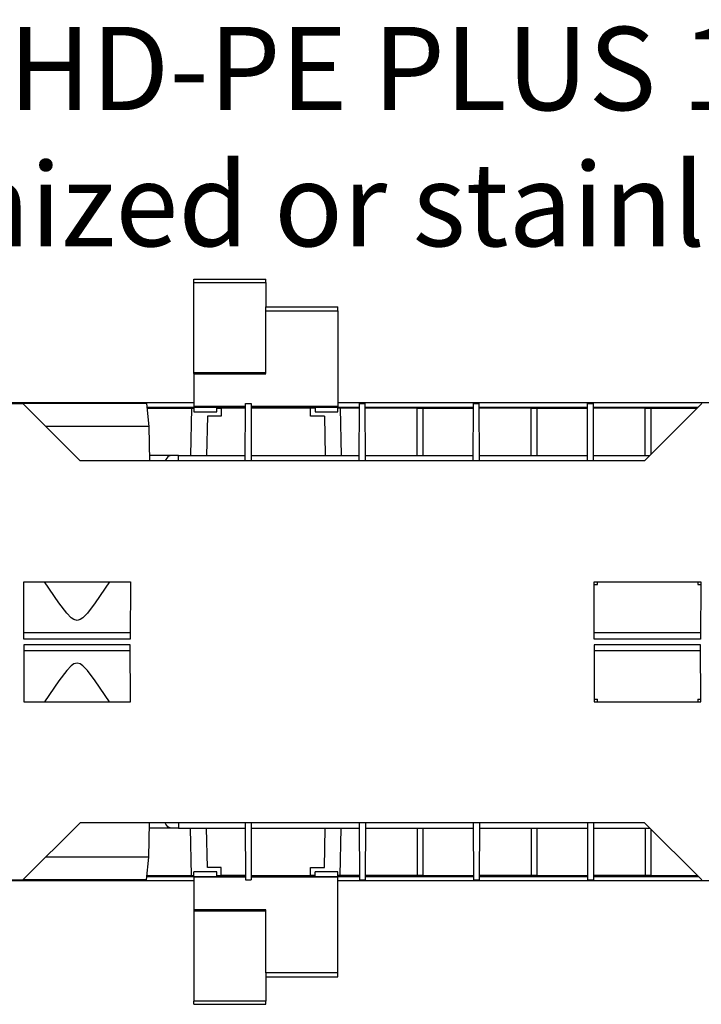
# Model space of a CAD drawing. Units: inches. Extents: x 58 to 101.7, y -31.5 to 31.5.
# Drawn here: x 83.1 to 87.3, y 13.8 to 19.8 of the extents above; entities that cross this region are included whole.
import ezdxf

# ---------------------------------------------------------------- set-up
doc = ezdxf.new("R2010")
doc.units = ezdxf.units.IN
doc.header["$MEASUREMENT"] = 0
doc.layers.add('Layer 1', color=7, linetype='Continuous')

# ---------------------------------------------------------------- blocks, each defined once
blk = doc.blocks.new('Polyline_572', base_point=(18399.6218, 8340.8621))
at = {"layer": 'Layer 1', "color": 0, "linetype": 'Continuous'}
for p, q in [((83.1313, 15.9713), (83.1298, 15.6228)), ((83.7791, 15.9713), (83.1313, 15.9713)), ((83.7813, 15.6228), (83.7791, 15.9713)), ((83.1298, 15.6228), (83.7813, 15.6228))]:
    blk.add_line(p, q, dxfattribs=at)
blk = doc.blocks.new('Polyline_573', base_point=(20642.9987, 8340.8621))
at = {"layer": 'Layer 1', "color": 0, "linetype": 'Continuous'}
for p, q in [((86.6086, 15.9713), (86.6071, 15.6228)), ((87.2571, 15.9713), (86.6086, 15.9713)), ((87.2585, 15.6228), (87.2571, 15.9713)), ((86.6071, 15.6228), (87.2585, 15.6228))]:
    blk.add_line(p, q, dxfattribs=at)
blk = doc.blocks.new('Polyline_578', base_point=(18317.2956, 8340.8621))
at = {"layer": 'Layer 1', "color": 0, "linetype": 'Continuous'}
for p, q in [((83.474, 15.8539), (83.4552, 15.859)), ((83.4907, 15.8424), (83.474, 15.8539)), ((83.5182, 15.8141), (83.4907, 15.8424)), ((83.5661, 15.7511), (83.5182, 15.8141)), ((83.6537, 15.6228), (83.5661, 15.7511))]:
    blk.add_line(p, q, dxfattribs=at)
blk = doc.blocks.new('Polyline_579', base_point=(18189.2273, 8493.2468))
at = {"layer": 'Layer 1', "color": 0, "linetype": 'Continuous'}
for p, q in [((83.4363, 15.854), (83.4197, 15.8424)), ((83.4552, 15.859), (83.4363, 15.854)), ((83.3922, 15.8141), (83.3443, 15.7511)), ((83.4197, 15.8424), (83.3922, 15.8141)), ((83.3443, 15.7511), (83.2567, 15.6228))]:
    blk.add_line(p, q, dxfattribs=at)
blk = doc.blocks.new('Polyline_580', base_point=(18756.2663, 7658.3562))
at = {"layer": 'Layer 1', "color": 0, "linetype": 'Continuous'}
for p, q in [((84.3341, 14.6142), (84.2493, 14.6142)), ((84.3341, 14.5649), (84.3341, 14.6142))]:
    blk.add_line(p, q, dxfattribs=at)
blk = doc.blocks.new('Polyline_581', base_point=(19107.3542, 7658.3562))
at = {"layer": 'Layer 1', "color": 0, "linetype": 'Continuous'}
for p, q in [((84.8783, 14.5649), (84.8783, 14.6142)), ((84.8783, 14.6142), (84.9631, 14.6142))]:
    blk.add_line(p, q, dxfattribs=at)
blk = doc.blocks.new('Polyline_584', base_point=(18472.0359, 7730.3255))
at = {"layer": 'Layer 1', "color": 0, "linetype": 'Continuous'}
for p, q in [((83.4552, 14.6765), (83.2646, 14.6765)), ((83.8936, 14.6765), (83.4552, 14.6765))]:
    blk.add_line(p, q, dxfattribs=at)
blk = doc.blocks.new('Polyline_620', base_point=(19526.655, 9309.4881))
at = {"layer": 'Layer 1', "color": 0, "linetype": 'Continuous'}
for p, q in [((85.5282, 17.1242), (85.5282, 17.4125)), ((85.5282, 17.4125), (85.563, 17.4125)), ((85.563, 17.4125), (85.563, 17.1242))]:
    blk.add_line(p, q, dxfattribs=at)
blk = doc.blocks.new('Polyline_621', base_point=(19975.0066, 9309.4881))
at = {"layer": 'Layer 1', "color": 0, "linetype": 'Continuous'}
for p, q in [((86.2232, 17.1242), (86.2232, 17.4125)), ((86.2232, 17.4125), (86.2586, 17.4125)), ((86.2586, 17.4125), (86.2586, 17.1242))]:
    blk.add_line(p, q, dxfattribs=at)
blk = doc.blocks.new('Polyline_622', base_point=(20423.778, 9309.4881))
at = {"layer": 'Layer 1', "color": 0, "linetype": 'Continuous'}
for p, q in [((86.9187, 17.1242), (86.9187, 17.4125)), ((86.9187, 17.4125), (86.9534, 17.4125)), ((86.9534, 17.4125), (86.9534, 17.1306))]:
    blk.add_line(p, q, dxfattribs=at)
blk = doc.blocks.new('Polyline_627', base_point=(18851.1726, 9495.5232))
at = {"layer": 'Layer 1', "color": 0, "linetype": 'Continuous'}
for p, q in [((84.4812, 17.4125), (84.3341, 17.4125)), ((84.3341, 17.4125), (84.3341, 17.364)), ((84.2493, 17.364), (84.245, 17.1242)), ((84.3341, 17.364), (84.2493, 17.364))]:
    blk.add_line(p, q, dxfattribs=at)
blk = doc.blocks.new('Polyline_628', base_point=(19162.0749, 9464.2068))
at = {"layer": 'Layer 1', "color": 0, "linetype": 'Continuous'}
for p, q in [((84.8782, 17.4126), (84.516, 17.4126)), ((84.8782, 17.364), (84.8782, 17.4126)), ((84.9631, 17.364), (84.8782, 17.364))]:
    blk.add_line(p, q, dxfattribs=at)
blk = doc.blocks.new('Polyline_632', base_point=(18850.2175, 9288.4402))
at = {"layer": 'Layer 1', "color": 0, "linetype": 'Continuous'}
for p, q in [((84.4797, 17.0916), (84.4812, 17.4409)), ((84.4812, 17.4409), (84.516, 17.4409)), ((84.516, 17.4409), (84.5174, 17.0916))]:
    blk.add_line(p, q, dxfattribs=at)
blk = doc.blocks.new('Polyline_633', base_point=(18317.2956, 8813.4841))
at = {"layer": 'Layer 1', "color": 0, "linetype": 'Continuous'}
for p, q in [((83.6537, 16.3554), (83.5661, 16.2264)), ((83.5661, 16.2264), (83.5182, 16.1641)), ((83.5182, 16.1641), (83.4907, 16.1351)), ((83.474, 16.1242), (83.4552, 16.1185)), ((83.4907, 16.1351), (83.474, 16.1242))]:
    blk.add_line(p, q, dxfattribs=at)
blk = doc.blocks.new('Polyline_634', base_point=(18189.2273, 8660.6336))
at = {"layer": 'Layer 1', "color": 0, "linetype": 'Continuous'}
for p, q in [((83.3443, 16.2264), (83.2567, 16.3554)), ((83.3922, 16.1641), (83.3443, 16.2264)), ((83.4197, 16.1351), (83.3922, 16.1641)), ((83.4363, 16.1243), (83.4197, 16.1351)), ((83.4552, 16.1185), (83.4363, 16.1243))]:
    blk.add_line(p, q, dxfattribs=at)
blk = doc.blocks.new('Polyline_635', base_point=(18472.0359, 9423.532))
at = {"layer": 'Layer 1', "color": 0, "linetype": 'Continuous'}
for p, q in [((83.4552, 17.301), (83.2646, 17.301)), ((83.8936, 17.301), (83.4552, 17.301))]:
    blk.add_line(p, q, dxfattribs=at)
blk = doc.blocks.new('Polyline_636', base_point=(18461.7663, 9513.7937))
at = {"layer": 'Layer 1', "color": 0, "linetype": 'Continuous'}
for p, q in [((83.4552, 17.4409), (83.1247, 17.4409)), ((83.8776, 17.4409), (83.4552, 17.4409))]:
    blk.add_line(p, q, dxfattribs=at)
blk = doc.blocks.new('Polyline_684', base_point=(18560.8737, 9309.4881))
at = {"layer": 'Layer 1', "color": 0, "linetype": 'Continuous'}
for p, q in [((84.0015, 17.1089), (83.9957, 17.101)), ((84.0081, 17.1162), (84.0015, 17.1089)), ((84.0153, 17.1206), (84.0081, 17.1162)), ((84.0233, 17.1234), (84.0153, 17.1206)), ((84.0312, 17.1242), (84.0233, 17.1234)), ((83.9957, 17.101), (83.9914, 17.0915))]:
    blk.add_line(p, q, dxfattribs=at)
blk = doc.blocks.new('Polyline_685', base_point=(18560.8737, 7844.9026))
at = {"layer": 'Layer 1', "color": 0, "linetype": 'Continuous'}
for p, q in [((83.9957, 14.8772), (83.9914, 14.8859)), ((84.0015, 14.8685), (83.9957, 14.8772)), ((84.0081, 14.862), (84.0015, 14.8685)), ((84.0153, 14.8577), (84.0081, 14.862)), ((84.0233, 14.8548), (84.0153, 14.8577)), ((84.0312, 14.8541), (84.0233, 14.8548))]:
    blk.add_line(p, q, dxfattribs=at)
blk = doc.blocks.new('Polyline_688', base_point=(20630.4187, 8352.0867))
at = {"layer": 'Layer 1', "color": 0, "linetype": 'Continuous'}
for p, q in [((87.2391, 15.6402), (87.2441, 15.6402)), ((87.2441, 15.6402), (87.2586, 15.6402))]:
    blk.add_line(p, q, dxfattribs=at)
blk = doc.blocks.new('Polyline_696', base_point=(20630.4187, 8802.282))
at = {"layer": 'Layer 1', "color": 0, "linetype": 'Continuous'}
for p, q in [((87.2391, 16.338), (87.2441, 16.338)), ((87.2441, 16.338), (87.2586, 16.338))]:
    blk.add_line(p, q, dxfattribs=at)
blk = doc.blocks.new('Polyline_700', base_point=(18461.7663, 9513.7937))
at = {"layer": 'Layer 1', "color": 0, "linetype": 'Continuous'}
for p, q in [((83.8776, 17.4409), (83.8935, 17.301)), ((83.8935, 17.301), (83.8972, 17.0916))]:
    blk.add_line(p, q, dxfattribs=at)
blk = doc.blocks.new('Polyline_701', base_point=(18461.7663, 7640.5755))
at = {"layer": 'Layer 1', "color": 0, "linetype": 'Continuous'}
for p, q in [((83.8935, 14.6765), (83.8972, 14.8859)), ((83.8776, 14.5374), (83.8935, 14.6765))]:
    blk.add_line(p, q, dxfattribs=at)
blk = doc.blocks.new('Polyline_705', base_point=(18931.5886, 9631.5935))
at = {"layer": 'Layer 1', "color": 0, "linetype": 'Continuous'}
for p, q in [((84.6059, 18.0067), (84.6059, 18.0314)), ((84.6059, 18.0314), (85.0457, 18.0314)), ((84.6059, 17.6235), (84.6059, 18.0067))]:
    blk.add_line(p, q, dxfattribs=at)
blk = doc.blocks.new('Polyline_706', base_point=(18931.5886, 9878.8621))
at = {"layer": 'Layer 1', "color": 0, "linetype": 'Continuous'}
for p, q in [((84.6059, 18.0067), (85.0457, 18.0067)), ((85.0457, 18.0067), (85.0457, 18.0314))]:
    blk.add_line(p, q, dxfattribs=at)
blk = doc.blocks.new('Polyline_707', base_point=(18648.2898, 9498.7908))
at = {"layer": 'Layer 1', "color": 0, "linetype": 'Continuous'}
for p, q in [((84.1667, 17.4176), (84.1667, 17.3915)), ((84.3066, 17.3915), (84.3066, 17.4176)), ((84.1667, 17.3915), (84.3066, 17.3915))]:
    blk.add_line(p, q, dxfattribs=at)
blk = doc.blocks.new('Polyline_708', base_point=(19125.114, 9498.7908))
at = {"layer": 'Layer 1', "color": 0, "linetype": 'Continuous'}
for p, q in [((84.9058, 17.4176), (84.9058, 17.3915)), ((85.0457, 17.3915), (85.0457, 17.4176)), ((84.9058, 17.3915), (85.0457, 17.3915))]:
    blk.add_line(p, q, dxfattribs=at)
blk = doc.blocks.new('Polyline_709', base_point=(18648.2898, 9631.5935))
at = {"layer": 'Layer 1', "color": 0, "linetype": 'Continuous'}
for p, q in [((84.1667, 18.1785), (84.1667, 18.1987)), ((84.1667, 18.1987), (84.6058, 18.1987)), ((84.1667, 17.63), (84.1667, 18.1785)), ((84.1667, 17.6235), (84.1667, 17.63))]:
    blk.add_line(p, q, dxfattribs=at)
blk = doc.blocks.new('Polyline_710', base_point=(18648.2898, 9989.6716))
at = {"layer": 'Layer 1', "color": 0, "linetype": 'Continuous'}
for p, q in [((84.6058, 18.1785), (84.6058, 18.1987)), ((84.1667, 18.1785), (84.6058, 18.1785))]:
    blk.add_line(p, q, dxfattribs=at)
blk = doc.blocks.new('Polyline_711', base_point=(18648.2898, 9631.5935))
at = {"layer": 'Layer 1', "color": 0, "linetype": 'Continuous'}
for p, q in [((84.1667, 17.6235), (84.1667, 17.4242)), ((84.1667, 17.4242), (84.1667, 17.4191))]:
    blk.add_line(p, q, dxfattribs=at)
blk = doc.blocks.new('Polyline_728', base_point=(18648.2898, 7654.6223))
at = {"layer": 'Layer 1', "color": 0, "linetype": 'Continuous'}
for p, q in [((84.1667, 14.5591), (84.1667, 14.5541)), ((84.1667, 14.5541), (84.1667, 14.3547))]:
    blk.add_line(p, q, dxfattribs=at)
blk = doc.blocks.new('Polyline_729', base_point=(19215.3737, 7259.5925))
at = {"layer": 'Layer 1', "color": 0, "linetype": 'Continuous'}
for p, q in [((85.0457, 14.5541), (85.0457, 14.5591)), ((85.0457, 13.9707), (85.0457, 14.5541)), ((85.0457, 13.9468), (85.0457, 13.9707))]:
    blk.add_line(p, q, dxfattribs=at)
blk = doc.blocks.new('Polyline_730', base_point=(19215.3737, 7275.0178))
at = {"layer": 'Layer 1', "color": 0, "linetype": 'Continuous'}
for p, q in [((84.6058, 14.3547), (84.1667, 14.3547)), ((84.6058, 13.9708), (84.6058, 14.3547)), ((85.0457, 13.9708), (84.6058, 13.9708))]:
    blk.add_line(p, q, dxfattribs=at)
blk = doc.blocks.new('Polyline_731', base_point=(18648.2898, 7522.7532))
at = {"layer": 'Layer 1', "color": 0, "linetype": 'Continuous'}
for p, q in [((84.1667, 14.3547), (84.1667, 14.3483)), ((84.1667, 14.3483), (84.6058, 14.3483))]:
    blk.add_line(p, q, dxfattribs=at)
blk = doc.blocks.new('Polyline_732', base_point=(18931.5886, 7259.5925))
at = {"layer": 'Layer 1', "color": 0, "linetype": 'Continuous'}
for p, q in [((84.6059, 13.9468), (84.6059, 13.7991)), ((84.6059, 13.7991), (84.1667, 13.7991))]:
    blk.add_line(p, q, dxfattribs=at)
blk = doc.blocks.new('Polyline_733', base_point=(18648.2898, 7151.617))
at = {"layer": 'Layer 1', "color": 0, "linetype": 'Continuous'}
for p, q in [((84.1667, 13.7795), (84.6058, 13.7795)), ((84.6058, 13.7795), (84.6058, 13.7991))]:
    blk.add_line(p, q, dxfattribs=at)
blk = doc.blocks.new('Polyline_734', base_point=(19215.3737, 7655.1116))
at = {"layer": 'Layer 1', "color": 0, "linetype": 'Continuous'}
for p, q in [((85.0457, 14.586), (84.9058, 14.586)), ((85.0457, 14.5599), (85.0457, 14.586))]:
    blk.add_line(p, q, dxfattribs=at)
blk = doc.blocks.new('Polyline_735', base_point=(18738.53, 7655.1116))
at = {"layer": 'Layer 1', "color": 0, "linetype": 'Continuous'}
for p, q in [((84.3066, 14.586), (84.1667, 14.586)), ((84.3066, 14.5599), (84.3066, 14.586))]:
    blk.add_line(p, q, dxfattribs=at)

msp = doc.modelspace()

# ---------------------------------------------------------------- linework, layer by layer
at = {"layer": 'Layer 1', "color": 7, "linetype": 'Continuous'}
for p, q in [((84.6058, 18.1785), (84.6058, 18.0314)), ((85.0457, 18.0067), (85.0457, 17.4242)), ((84.1667, 17.6299), (84.6058, 17.6299)), ((84.1667, 17.6234), (84.6058, 17.6234)), ((79.6127, 17.4409), (83.1247, 17.4409)), ((84.1667, 17.4466), (81.5582, 17.4466)), ((83.1247, 17.4409), (83.474, 17.0916)), ((83.8798, 17.4191), (84.1667, 17.4191)), ((83.8805, 17.4154), (84.1667, 17.4154)), ((83.8805, 17.4125), (84.1523, 17.4125)), ((84.1523, 17.4125), (84.1471, 17.1242)), ((84.1523, 17.4125), (84.1667, 17.4125)), ((84.4812, 17.4242), (84.1667, 17.4242)), ((84.1667, 17.4191), (84.4812, 17.4191)), ((84.3066, 17.4154), (84.4812, 17.4154)), ((84.3066, 17.4125), (84.3341, 17.4125)), ((85.0457, 17.4242), (84.516, 17.4242)), ((84.516, 17.4191), (85.0457, 17.4191)), ((84.516, 17.4154), (84.9058, 17.4154)), ((84.9058, 17.4125), (84.8783, 17.4125)), ((87.6542, 17.4466), (85.0457, 17.4466)), ((85.0457, 17.4242), (85.0457, 17.4191)), ((85.0457, 17.4154), (85.1767, 17.4154)), ((85.0601, 17.4125), (85.0457, 17.4125)), ((85.0471, 17.4191), (85.1767, 17.4191)), ((85.1767, 17.4125), (85.0601, 17.4125)), ((85.0601, 17.4125), (85.0652, 17.1242)), ((85.1753, 17.0916), (85.1767, 17.4409)), ((85.1767, 17.4409), (85.2116, 17.4409)), ((85.213, 17.0916), (85.2116, 17.4409)), ((85.2116, 17.4191), (85.8724, 17.4191)), ((85.2116, 17.4154), (85.8724, 17.4154)), ((85.5275, 17.4125), (85.2116, 17.4125)), ((85.563, 17.4125), (85.8724, 17.4125)), ((85.8709, 17.0916), (85.8724, 17.4409)), ((85.8724, 17.4409), (85.9071, 17.4409)), ((85.9087, 17.0916), (85.9071, 17.4409)), ((85.9071, 17.4191), (86.568, 17.4191)), ((85.9071, 17.4154), (86.568, 17.4154)), ((86.2231, 17.4125), (85.9071, 17.4125)), ((86.2586, 17.4125), (86.568, 17.4125)), ((86.5666, 17.0916), (86.568, 17.4409)), ((86.568, 17.4409), (86.6028, 17.4409)), ((86.6043, 17.0916), (86.6028, 17.4409)), ((86.6028, 17.4191), (87.2412, 17.4191)), ((86.6028, 17.4154), (87.2382, 17.4154)), ((86.9187, 17.4125), (86.6028, 17.4125)), ((86.9144, 17.0916), (87.2636, 17.4409)), ((86.9542, 17.4125), (87.2353, 17.4125)), ((84.9631, 17.364), (84.9673, 17.1242)), ((84.0305, 17.1242), (83.8964, 17.1242)), ((84.0726, 17.1242), (84.0305, 17.1242)), ((84.0726, 17.0916), (84.0726, 17.1242)), ((84.0726, 17.1242), (84.4797, 17.1242)), ((84.5174, 17.1242), (85.1753, 17.1242)), ((85.213, 17.1242), (85.8709, 17.1242)), ((85.9087, 17.1242), (86.5666, 17.1242)), ((86.6043, 17.1242), (86.9469, 17.1242)), ((86.9144, 17.0916), (83.474, 17.0916)), ((83.1298, 16.3554), (83.7813, 16.3554)), ((83.1313, 16.0061), (83.1298, 16.3554)), ((83.7813, 16.3554), (83.7791, 16.0061)), ((86.6071, 16.3554), (87.2585, 16.3554)), ((86.6086, 16.0061), (86.6071, 16.3554)), ((86.6071, 16.338), (86.6274, 16.338)), ((86.6274, 16.338), (86.6274, 16.3554)), ((87.239, 16.3554), (87.239, 16.338)), ((87.2585, 16.3554), (87.2571, 16.0061)), ((83.7798, 16.0445), (83.1313, 16.0445)), ((87.2571, 16.0445), (86.6086, 16.0445)), ((83.7791, 16.0061), (83.1313, 16.0061)), ((87.2571, 16.0061), (86.6086, 16.0061)), ((83.7798, 15.9337), (83.1313, 15.9337)), ((87.2571, 15.9337), (86.6086, 15.9337)), ((86.6071, 15.6402), (86.6274, 15.6402)), ((86.6274, 15.6228), (86.6274, 15.6402)), ((87.239, 15.6402), (87.239, 15.6228)), ((83.1247, 14.5374), (83.474, 14.8859)), ((86.9144, 14.8859), (83.474, 14.8859)), ((84.0726, 14.8859), (84.0726, 14.8541)), ((84.4797, 14.8859), (84.4812, 14.5374)), ((84.5174, 14.8859), (84.516, 14.5374)), ((85.1753, 14.8859), (85.1767, 14.5374)), ((85.213, 14.8859), (85.2116, 14.5374)), ((85.8709, 14.8859), (85.8724, 14.5374)), ((85.9087, 14.8859), (85.9071, 14.5374)), ((86.5666, 14.8859), (86.568, 14.5374)), ((86.6043, 14.8859), (86.6028, 14.5374)), ((86.9144, 14.8859), (87.2636, 14.5374)), ((84.0305, 14.8541), (83.8964, 14.8541)), ((84.0726, 14.8541), (84.0305, 14.8541)), ((84.0726, 14.8541), (84.4797, 14.8541)), ((84.1523, 14.5649), (84.1471, 14.8541)), ((84.2493, 14.6142), (84.245, 14.8541)), ((84.5174, 14.8541), (85.1753, 14.8541)), ((84.9631, 14.6142), (84.9673, 14.8541)), ((85.0601, 14.5649), (85.0652, 14.8541)), ((85.213, 14.8541), (85.8709, 14.8541)), ((85.5282, 14.8541), (85.5282, 14.5649)), ((85.563, 14.8541), (85.563, 14.5649)), ((85.9087, 14.8541), (86.5666, 14.8541)), ((86.2231, 14.8541), (86.2231, 14.5649)), ((86.2586, 14.8541), (86.2586, 14.5649)), ((86.6043, 14.8541), (86.9469, 14.8541)), ((86.9187, 14.8541), (86.9187, 14.5649)), ((86.9535, 14.8467), (86.9535, 14.5649)), ((84.1667, 14.5599), (84.1667, 14.586)), ((84.9058, 14.5599), (84.9058, 14.586)), ((79.6127, 14.5374), (83.1247, 14.5374)), ((84.1667, 14.5316), (81.5582, 14.5316)), ((83.4552, 14.5374), (83.1247, 14.5374)), ((83.8776, 14.5374), (83.4552, 14.5374)), ((83.8798, 14.5591), (84.1667, 14.5591)), ((83.8805, 14.5649), (84.1523, 14.5649)), ((83.8805, 14.5628), (84.1667, 14.5628)), ((84.1523, 14.5649), (84.1667, 14.5649)), ((84.1667, 14.5591), (84.4812, 14.5591)), ((84.4812, 14.5541), (84.1667, 14.5541)), ((84.3066, 14.5649), (84.3341, 14.5649)), ((84.3066, 14.5628), (84.4812, 14.5628)), ((84.4812, 14.5649), (84.3341, 14.5649)), ((84.4812, 14.5374), (84.516, 14.5374)), ((84.516, 14.5649), (84.8783, 14.5649)), ((84.516, 14.5628), (84.9058, 14.5628)), ((84.516, 14.5591), (85.0457, 14.5591)), ((85.0457, 14.5541), (84.516, 14.5541)), ((84.9058, 14.5649), (84.8783, 14.5649)), ((85.0601, 14.5649), (85.0457, 14.5649)), ((85.0457, 14.5628), (85.1767, 14.5628)), ((87.6542, 14.5316), (85.0457, 14.5316)), ((85.0471, 14.5591), (85.1767, 14.5591)), ((85.1767, 14.5649), (85.0601, 14.5649)), ((85.1767, 14.5374), (85.2116, 14.5374)), ((85.5275, 14.5649), (85.2116, 14.5649)), ((85.2116, 14.5628), (85.8724, 14.5628)), ((85.2116, 14.5591), (85.8724, 14.5591)), ((85.563, 14.5649), (85.5282, 14.5649)), ((85.563, 14.5649), (85.8724, 14.5649)), ((85.8724, 14.5374), (85.9071, 14.5374)), ((86.2231, 14.5649), (85.9071, 14.5649)), ((85.9071, 14.5628), (86.568, 14.5628)), ((85.9071, 14.5591), (86.568, 14.5591)), ((86.2586, 14.5649), (86.2231, 14.5649)), ((86.2586, 14.5649), (86.568, 14.5649)), ((86.568, 14.5374), (86.6028, 14.5374)), ((86.9187, 14.5649), (86.6028, 14.5649)), ((86.6028, 14.5628), (87.2382, 14.5628)), ((86.6028, 14.5591), (87.2412, 14.5591)), ((86.9535, 14.5649), (86.9187, 14.5649)), ((86.9542, 14.5649), (87.2353, 14.5649)), ((84.1667, 14.3483), (84.1667, 13.7991)), ((84.6058, 13.9708), (84.6058, 13.9468)), ((84.6058, 13.9468), (85.0457, 13.9468)), ((84.1667, 13.7795), (84.1667, 13.7991))]:
    msp.add_line(p, q, dxfattribs=at)

# ---------------------------------------------------------------- block references
for name, p in [('Polyline_709', (18648.2898, 9631.5935)), ('Polyline_710', (18648.2898, 9989.6716)), ('Polyline_705', (18931.5886, 9631.5935)), ('Polyline_706', (18931.5886, 9878.8621)), ('Polyline_711', (18648.2898, 9631.5935)), ('Polyline_636', (18461.7663, 9513.7937)), ('Polyline_700', (18461.7663, 9513.7937)), ('Polyline_707', (18648.2898, 9498.7908)), ('Polyline_627', (18851.1726, 9495.5232)), ('Polyline_632', (18850.2175, 9288.4402)), ('Polyline_628', (19162.0749, 9464.2068)), ('Polyline_708', (19125.114, 9498.7908)), ('Polyline_620', (19526.655, 9309.4881)), ('Polyline_621', (19975.0066, 9309.4881)), ('Polyline_622', (20423.778, 9309.4881)), ('Polyline_635', (18472.0359, 9423.532)), ('Polyline_684', (18560.8737, 9309.4881)), ('Polyline_634', (18189.2273, 8660.6336)), ('Polyline_633', (18317.2956, 8813.4841)), ('Polyline_696', (20630.4187, 8802.282)), ('Polyline_572', (18399.6218, 8340.8621)), ('Polyline_573', (20642.9987, 8340.8621)), ('Polyline_579', (18189.2273, 8493.2468)), ('Polyline_578', (18317.2956, 8340.8621)), ('Polyline_688', (20630.4187, 8352.0867)), ('Polyline_701', (18461.7663, 7640.5755)), ('Polyline_685', (18560.8737, 7844.9026)), ('Polyline_584', (18472.0359, 7730.3255)), ('Polyline_735', (18738.53, 7655.1116)), ('Polyline_580', (18756.2663, 7658.3562)), ('Polyline_581', (19107.3542, 7658.3562)), ('Polyline_734', (19215.3737, 7655.1116)), ('Polyline_728', (18648.2898, 7654.6223)), ('Polyline_729', (19215.3737, 7259.5925)), ('Polyline_730', (19215.3737, 7275.0178)), ('Polyline_731', (18648.2898, 7522.7532)), ('Polyline_732', (18931.5886, 7259.5925)), ('Polyline_733', (18648.2898, 7151.617))]:
    msp.add_blockref(name, p, dxfattribs=at)

# ---------------------------------------------------------------- texts
at = {"layer": 'Layer 1', "color": 7, "linetype": 'Continuous', "char_height": 0.507709, "attachment_point": 7, "line_spacing_factor": 0.899982}
for s, insert in [('{\\fArial|b0|i0|c0|p0;Channel in HD-PE PLUS 150/100}', (79.4356, 19.2296)), ('{\\fArial|b0|i0|c0|p0;with galvanized or stainless steel edge}', (79.4356, 18.4))]:
    msp.add_mtext(s, dxfattribs=dict(at, insert=insert))

doc.saveas('drawing.dxf')
